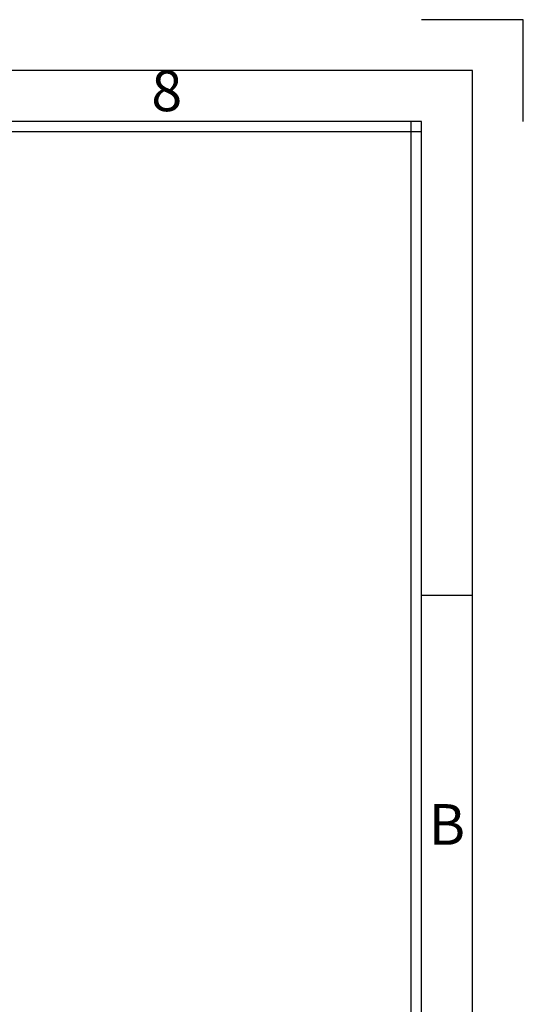
# Model space of a CAD drawing. Units: millimetres. Extents: x 1893 to 2478, y 261 to 677.
# Drawn here: x 2409 to 2478, y 540 to 674 of the extents above; entities that cross this region are included whole.
import ezdxf
from ezdxf.enums import TextEntityAlignment as Align

# ---------------------------------------------------------------- set-up
doc = ezdxf.new("R2010")
doc.units = ezdxf.units.MM
doc.header["$LTSCALE"] = 0.25
doc.layers.add('DIM', color=4, linetype='Continuous')
doc.styles.add('ISO Proportional', font='isocp', dxfattribs={"bigfont": 'hztxt.shx'})

# ---------------------------------------------------------------- blocks, each defined once
blk = doc.blocks.new('1')
for p, q in [((4137.31, -251.16), (4120.45, -251.16)), ((4137.31, -268.02), (4137.31, -251.16)), ((4120.45, -268.02), (3445.98, -268.02)), ((4118.76, -735.09), (4118.76, -268.02)), ((4120.45, -735.09), (4120.45, -268.02)), ((4120.45, -269.7), (3445.98, -269.7)), ((4128.88, -346.42), (4120.45, -346.42))]:
    blk.add_line(p, q)
blk.add_lwpolyline([(3437.55, -743.52), (4128.88, -743.52), (4128.88, -259.59), (3437.55, -259.59)], close=True)
at = {"style": 'ISO Proportional'}
for s, p in [('8', (4078.3, -263.8)), ('B', (4124.66, -385.21))]:
    blk.add_text(s, height=6.74, dxfattribs=at).set_placement(p, align=Align.MIDDLE)

msp = doc.modelspace()

# ---------------------------------------------------------------- block references
at = {"layer": 'DIM', "color": 0, "xscale": 0.8254232985594311, "yscale": 0.8254232985594311, "zscale": 0.8254232985600001}
msp.add_blockref('1', (-937.208, 881.713), dxfattribs=at)

doc.saveas('drawing.dxf')
